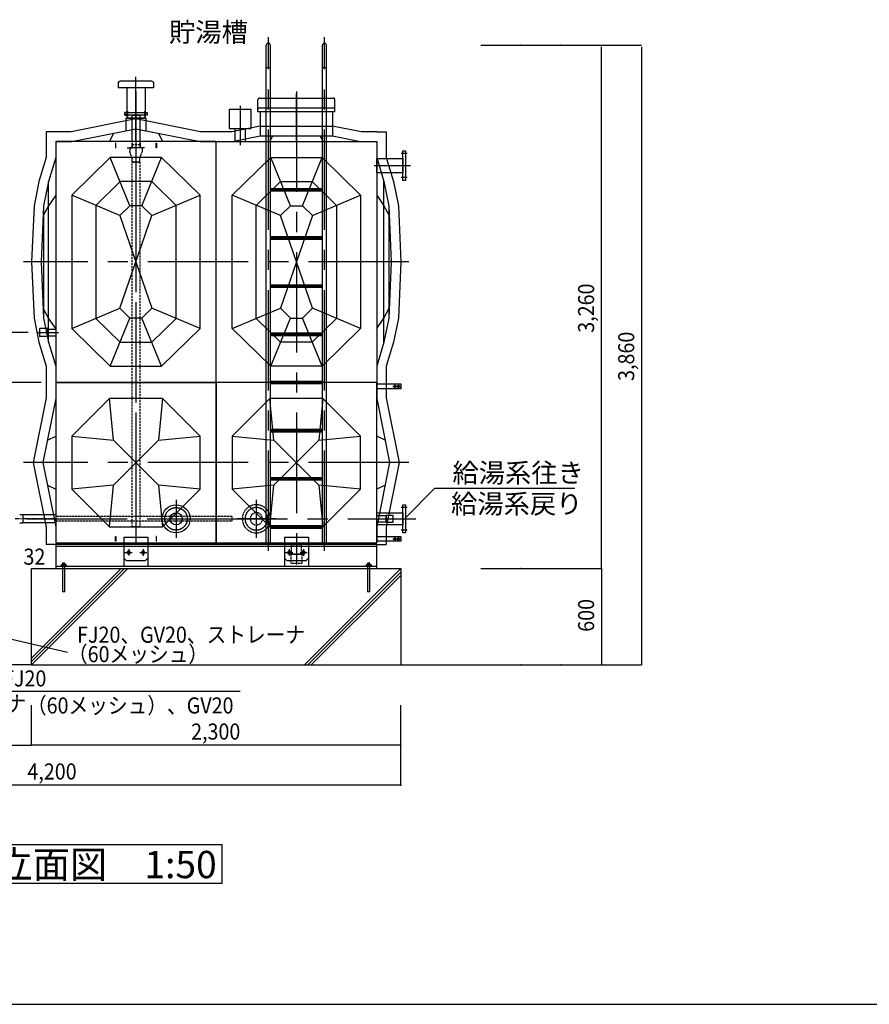
# Model space of a CAD drawing. Extents: x -17768 to 1274, y 1939 to 15994.
# Drawn here: x -13518 to -8223, y 1939 to 8072 of the extents above; entities that cross this region are included whole.
import ezdxf

# ---------------------------------------------------------------- set-up
doc = ezdxf.new("R2010")
doc.units = 0
doc.header["$LTSCALE"] = 50
doc.header["$MEASUREMENT"] = 0
for name, pattern in [('CENTER2', [20, 12.5, -2.5, 2.5, -2.5]), ('CENTER2_20', [1.125, 0.75, -0.125, 0.125, -0.125]), ('HIDDEN2', [0.1875, 0.125, -0.0625]), ('PHANTOM2', [20, 10, -2.5, 1.25, -2.5, 1.25, -2.5])]:
    doc.linetypes.add(name, pattern=pattern)
doc.layers.get('0').update_dxf_attribs({"linetype": 'CONTINUOUS'})
for name, color, linetype in [('_0-1_THN', 7, 'CONTINUOUS'), ('_0-A_', 7, 'CONTINUOUS'), ('_1-1_', 7, 'CONTINUOUS'), ('CEN', 2, 'CENTER2'), ('DIM', 1, 'CONTINUOUS'), ('HID', 3, 'HIDDEN2'), ('TH2', 4, 'PHANTOM2'), ('THN', 4, 'CONTINUOUS')]:
    doc.layers.add(name, color=color, linetype=linetype)
doc.styles.get("Standard").update_dxf_attribs({"font": 'txt', "bigfont": 'bigfont.shx'})

# ---------------------------------------------------------------- blocks, each defined once
blk = doc.blocks.new('-002-ZU_SYM_49')
at = {"layer": '_1-1_', "color": 7, "linetype": 'Continuous'}
blk.add_line((-196, -141.5), (203, -141.5), dxfattribs=at)
blk.add_line((-196, -141.5), (203, -141.5), dxfattribs=at)
blk = doc.blocks.new('M10')
for p, q in [((360, 640), (335, 900)), ((665, 900), (640, 640)), ((100, 665), (360, 640)), ((360, 640), (640, 360)), ((640, 640), (360, 360)), ((640, 640), (900, 665)), ((360, 360), (100, 335)), ((335, 100), (360, 360)), ((900, 335), (640, 360)), ((640, 360), (665, 100))]:
    blk.add_line(p, q)
for points in [[(0, 0), (1000, 0), (1000, 1000), (0, 1000)], [(335, 100), (665, 100), (900, 335), (900, 665), (665, 900), (335, 900), (100, 665), (100, 335)]]:
    blk.add_lwpolyline(points, close=True)
blk = doc.blocks.new('M11')
for p, q in [((-140, 52), (-165, 0)), ((140, 52), (165, 0))]:
    blk.add_line(p, q)
blk.add_lwpolyline([(-500, 0), (-400, 0), (0, 80), (400, 0), (500, 0)])
blk = doc.blocks.new('1')
blk.add_blockref('M11', (0, 0))
blk = doc.blocks.new('KEMIKARUM16')
at = {"layer": 'TH2'}
for p, q in [((-16, 9.9), (-16, 0)), ((-16, 0), (16, 0)), ((-12, 12), (12, 12)), ((-8, 9.9), (-8, 0)), ((-7.9, 22.1), (8.1, 22.1)), ((8, 9.9), (8, 0)), ((16, 9.9), (16, 0))]:
    blk.add_line(p, q, dxfattribs=at)
for centre, radius, start, end in [((-12, 7.2), 4.8, 33.62643, 146.37357), ((0, -4), 16, 60, 120), ((12, 7.2), 4.8, 33.62643, 146.37357)]:
    blk.add_arc(centre, radius, start, end, dxfattribs=at)
at = {"layer": 'THN'}
for p, q in [((-7.9, -157.9), (-7.9, 22.1)), ((8.1, 22.1), (8.1, -157.9)), ((-7.9, -157.9), (8.1, -157.9))]:
    blk.add_line(p, q, dxfattribs=at)
blk = doc.blocks.new('A$C6FA5162B')
for p, q in [((0, 30), (150, 30)), ((0, 0), (0, 30)), ((117.5, 19), (110.5, 19)), ((110.5, 11), (117.5, 11)), ((138.5, 19), (131.5, 19)), ((131.5, 11), (138.5, 11)), ((150, 30), (150, 0)), ((150, 0), (0, 0))]:
    blk.add_line(p, q)
for centre, start, end in [((110.5, 15), 90, 270), ((117.5, 15), 270, 90), ((131.5, 15), 90, 270), ((138.5, 15), 270, 90)]:
    blk.add_arc(centre, 4, start, end)
at = {"layer": 'CEN'}
for p, q in [((100.2, 15), (148.7, 15)), ((114, 24.8), (114, 5.2)), ((135, 24.8), (135, 5.2))]:
    blk.add_line(p, q, dxfattribs=at)
blk = doc.blocks.new('A$C2769009E')
for p, q in [((400, 375), (600, 375)), ((390, 365), (390, 335)), ((390, 335), (610, 335)), ((442.9, 335), (442.9, 145)), ((557.2, 335), (557.2, 145)), ((610, 365), (610, 335)), ((442.9, 145), (557.2, 145)), ((360, 52), (335, 0)), ((640, 52), (665, 0))]:
    blk.add_line(p, q)
for points in [[(561.5, 67.7), (561.5, 145), (438.5, 145), (438.5, 67.7)], [(1000, 0), (900, 0), (500, 80), (100, 0), (0, 0)]]:
    blk.add_lwpolyline(points)
for centre, start, end in [((400, 365), 90, 180), ((600, 365), 0, 90)]:
    blk.add_arc(centre, 10, start, end)
at = {"layer": 'CEN'}
blk.add_line((500, 0), (500, 402.3), dxfattribs=at)
blk = doc.blocks.new('10K-065平')
for radius in [87.5, 38.1]:
    blk.add_circle((0, 0), radius)
at = {"layer": 'CEN'}
for p, q in [((0, 118.8), (0, -118.8)), ((-118.8, 0), (118.8, 0))]:
    blk.add_line(p, q, dxfattribs=at)
blk.add_circle((0, 0), 70, dxfattribs=at)
blk = doc.blocks.new('S10')
for p, q in [((1000, 1500), (0, 1500)), ((0, 1500), (0, 0)), ((1000, 0), (1000, 1500)), ((340, 1400), (100, 1165)), ((340, 1400), (462.4, 1100)), ((660, 1400), (340, 1400)), ((660, 1400), (537.6, 1100)), ((900, 1165), (660, 1400)), ((401.2, 1250), (250, 1101.9)), ((598.8, 1250), (401.2, 1250)), ((750, 1101.9), (598.8, 1250)), ((100, 1165), (100, 335)), ((100, 1165), (400, 1038.9)), ((900, 1165), (600, 1038.9)), ((900, 335), (900, 1165)), ((250, 1101.9), (250, 398.1)), ((400, 1038.9), (462.4, 1100)), ((462.4, 1100), (537.6, 1100)), ((537.6, 1100), (600, 1038.9)), ((750, 398.1), (750, 1101.9)), ((600, 1038.9), (400, 461.1)), ((600, 461.1), (400, 1038.9)), ((400, 461.1), (100, 335)), ((400, 461.1), (462.4, 400)), ((537.6, 400), (600, 461.1)), ((600, 461.1), (900, 335)), ((250, 398.1), (401.2, 250)), ((462.4, 400), (340, 100)), ((462.4, 400), (537.6, 400)), ((537.6, 400), (660, 100)), ((598.8, 250), (750, 398.1)), ((100, 335), (340, 100)), ((660, 100), (900, 335)), ((401.2, 250), (598.8, 250)), ((340, 100), (660, 100)), ((0, 0), (1000, 0))]:
    blk.add_line(p, q)
blk = doc.blocks.new('S11-60')
at = {"layer": 'TH2'}
blk.add_lwpolyline([(60, -750), (60, -650), (105, -500), (135, -350), (150, 0), (135, 350), (105, 500), (60, 650), (60, 750)], dxfattribs=at)
blk = doc.blocks.new('S11')
for p, q in [((0, 650), (0, 750)), ((45, 500), (0, 650)), ((45, 500), (45, 0)), ((75, 350), (45, 500)), ((0, 415), (45, 350)), ((45, 350), (77.6, 288.9)), ((75, 0), (75, 350)), ((90, 0), (75, 350)), ((45, 0), (45, -500)), ((75, -350), (75, 0)), ((75, -350), (90, 0)), ((45, -350), (77.6, -288.9)), ((0, -415), (45, -350)), ((45, -500), (75, -350)), ((0, -650), (45, -500)), ((0, -750), (0, -650))]:
    blk.add_line(p, q)
blk = doc.blocks.new('A$C2D136BEA')
for p, q in [((-126.6, 100.1), (-126.6, 57.4)), ((-76.6, 100.1), (-126.6, 100.1)), ((-76.6, 103.7), (-76.6, 53.7)), ((-76.6, 103.7), (-27.6, 103.7)), ((-76.6, 100.1), (-76.6, 57.4)), ((-26.6, 102.7), (-27.6, 103.7)), ((-26.6, 102.7), (-26.6, 54.7)), ((-76.6, 57.4), (-126.6, 57.4)), ((-76.6, 53.7), (-27.6, 53.7)), ((-26.6, 54.7), (-27.6, 53.7))]:
    blk.add_line(p, q)
at = {"layer": 'CEN'}
blk.add_line((-9.9, 78.7), (-144.9, 78.7), dxfattribs=at)
blk = doc.blocks.new('A$C25B81151')
for p, q in [((75, 35), (-75, 35)), ((-75, 35), (-75, -147.5)), ((75, 35), (75, -147.5)), ((-60, -110), (-75, -95)), ((60, -110), (-60, -110)), ((75, -95), (60, -110))]:
    blk.add_line(p, q)
for centre in [(-45, -60), (45, -60)]:
    blk.add_circle(centre, 10)
at = {"layer": 'CEN'}
for p, q in [((-23.8, -60), (-67.1, -60)), ((-45, -40), (-45, -80.2)), ((69.2, -60), (22.9, -60)), ((45, -40), (45, -79.2))]:
    blk.add_line(p, q, dxfattribs=at)
blk = doc.blocks.new('FBR')
for p, q in [((0, 20), (-3, 20)), ((-3, 20), (-3, -37)), ((0, 20), (0, -40)), ((-60, -37), (-3, -37)), ((-60, -40), (-60, -37)), ((-60, -40), (0, -40))]:
    blk.add_line(p, q)
blk = doc.blocks.new('RJS')
for p, q in [((-76, 178), (76, 178)), ((-76, 178), (-76, 136)), ((-49, 178), (49, 178)), ((76, 178), (76, 136)), ((-51, 58), (-73, 120)), ((-49, 0), (-49, 41)), ((-49, 0), (49, 0)), ((49, 0), (49, 41)), ((51, 58), (73, 120))]:
    blk.add_line(p, q)
for centre, start, end in [((-26, 136), 180, 199.5978), ((26, 136), 340.4022, 0), ((-99, 41), 0, 19.5978), ((99, 41), 160.4022, 180)]:
    blk.add_arc(centre, 50, start, end)
blk = doc.blocks.new('A$C23862E0E')
for p, q in [((-187.7, -2500), (-187.7, 600)), ((162.3, -2500), (162.3, 600)), ((187.7, -2500), (187.7, 600))]:
    blk.add_line(p, q)
for points in [[(-162.3, -2500), (-162.3, 600)], [(-162.3, -292), (162.3, -292)], [(-162.3, -308), (162.3, -308)], [(-162.3, -592), (162.3, -592)], [(-162.3, -608), (162.3, -608)], [(-162.3, -892), (162.3, -892)], [(-162.3, -908), (162.3, -908)], [(-162.3, -1192), (162.3, -1192)], [(-162.3, -1208), (162.3, -1208)], [(-162.3, -1492), (162.3, -1492)], [(-162.3, -1508), (162.3, -1508)], [(-162.3, -1792), (162.3, -1792)], [(-162.3, -1808), (162.3, -1808)], [(-162.3, -2092), (162.3, -2092)], [(-162.3, -2108), (162.3, -2108)], [(-162.3, -2392), (162.3, -2392)], [(-162.3, -2408), (162.3, -2408)], [(-187.7, -2500), (-162.3, -2500)], [(162.3, -2500), (187.7, -2500)]]:
    blk.add_lwpolyline(points)
for centre, radius, start, end in [((-175, 600), 12.7, 0, 180), ((175, 600), 12.7, 0, 180), ((-175, 478.1), 18, 225, 315), ((175, 478.1), 18, 225, 315)]:
    blk.add_arc(centre, radius, start, end)
at = {"layer": 'CEN'}
for points in [[(-175, -2550), (-175, 650)], [(175, -2550), (175, 650)], [(-162.3, -300), (162.3, -300)], [(-162.3, -600), (162.3, -600)], [(-162.3, -900), (162.3, -900)], [(-162.3, -1200), (162.3, -1200)], [(-162.3, -1500), (162.3, -1500)], [(-162.3, -1800), (162.3, -1800)], [(-162.3, -2100), (162.3, -2100)], [(-162.3, -2400), (162.3, -2400)]]:
    blk.add_lwpolyline(points, dxfattribs=at)
blk = doc.blocks.new('A$C2AD36488')
for p, q in [((-740, 185), (-740, 200)), ((-260, 185), (-740, 185)), ((-260.6, 185), (-740, 185)), ((-730, 210), (-725, 210)), ((-725, 210), (-270, 210)), ((-725, 185), (-725, 35)), ((-275, 185), (-275, 35)), ((-260, 185), (-260, 200)), ((-260, 185), (-260, 200)), ((-1000, 0), (-900, 0)), ((-900, 0), (-725, 35)), ((-725, 35), (-275, 35)), ((-648.2, 35), (-665, 0)), ((-351.8, 35), (-335, 0)), ((-275, 35), (-100, 0)), ((-100, 0), (0, 0))]:
    blk.add_line(p, q)
for centre, start, end in [((-730, 200), 90, 180), ((-270, 200), 0, 90)]:
    blk.add_arc(centre, 10, start, end)
at = {"layer": 'TH2'}
for p, q in [((-740, 200), (-740, 260)), ((-730, 270), (-725, 270)), ((-725, 270), (-270, 270)), ((-260, 200), (-260, 260)), ((-725, 95.6), (-275, 95.6))]:
    blk.add_line(p, q, dxfattribs=at)
for points in [[(-725, 95.6), (-903, 60), (-1000, 60)], [(0, 60), (-97, 60), (-275, 95.6)]]:
    blk.add_lwpolyline(points, dxfattribs=at)
for centre, start, end in [((-730, 260), 90, 180), ((-270, 260), 0, 90)]:
    blk.add_arc(centre, 10, start, end, dxfattribs=at)

msp = doc.modelspace()

# ---------------------------------------------------------------- linework, layer by layer
for p, q in [((-11293.1, 4790.9), (-13293.1, 4790.9)), ((-11293.1, 4665.9), (-13293.1, 4665.9))]:
    msp.add_line(p, q)
for points in [[(-12850.3, 7493.4), (-12863.1, 7493.4), (-12863.1, 7477.4), (-12850.3, 7477.4)], [(-12736, 7493.4), (-12723.1, 7493.4), (-12723.1, 7477.4), (-12736, 7477.4)], [(-12176.9, 7393.7), (-12176.9, 7313.4), (-12143.1, 7313.4), (-12110.1, 7313.4), (-12110.1, 7393.7)]]:
    msp.add_lwpolyline(points)
for points in [[(-12863.1, 7477.4), (-12863.1, 7493.4), (-12723.1, 7493.4), (-12723.1, 7477.4)], [(-12075.5, 7513.7), (-12211.5, 7513.7), (-12211.5, 7393.7), (-12075.5, 7393.7)], [(-12918.1, 7303.4), (-12921.1, 7303.4), (-12921.1, 7273.4), (-12918.1, 7273.4)], [(-12668.1, 7303.4), (-12665.1, 7303.4), (-12665.1, 7273.4), (-12668.1, 7273.4)], [(-11131.1, 7255.9), (-11113.1, 7255.9), (-11113.1, 7070.9), (-11131.1, 7070.9)], [(-11293.1, 7208), (-11131.1, 7208), (-11131.1, 7118.9), (-11293.1, 7118.9)], [(-11131.1, 5050.9), (-11113.1, 5050.9), (-11113.1, 4875.9), (-11131.1, 4875.9)], [(-11293.1, 5001.6), (-11131.1, 5001.6), (-11131.1, 4925.3), (-11293.1, 4925.3)], [(-11293.1, 4984.8), (-11233.1, 4984.8), (-11233.1, 4942.1), (-11293.1, 4942.1)], [(-11233.1, 4987.1), (-11193.1, 4987.1), (-11193.1, 4939.7), (-11233.1, 4939.7)], [(-12918.1, 4823.4), (-12921.1, 4823.4), (-12921.1, 4853.4), (-12918.1, 4853.4)], [(-12668.1, 4823.4), (-12665.1, 4823.4), (-12665.1, 4853.4), (-12668.1, 4853.4)], [(-11293.1, 4803.4), (-13293.1, 4803.4), (-13293.1, 4653.4), (-11293.1, 4653.4)]]:
    msp.add_lwpolyline(points, close=True)
at = {"ltscale": 2}
msp.add_lwpolyline([(-12817.4, 7313.4), (-12817.4, 7477.4), (-12768.8, 7477.4), (-12768.8, 7313.4)], dxfattribs=at)
at = {"layer": '_0-1_THN', "color": 7, "linetype": 'Continuous'}
for p, q in [((-12885.8, 4653.4), (-13443.1, 4096.1)), ((-12864.5, 4653.4), (-13443.1, 4074.7)), ((-12843.2, 4653.4), (-13443.1, 4053.4)), ((-11743, 4053.4), (-11143.1, 4653.4)), ((-11721.7, 4053.4), (-11143.1, 4632.1)), ((-11700.4, 4053.4), (-11143.1, 4610.8))]:
    msp.add_line(p, q, dxfattribs=at)
at = {"layer": '_0-A_', "color": 4, "linetype": 'Continuous'}
for p, q in [((-10643.1, 7913.4), (-9643.1, 7913.4)), ((-9893.1, 4653.4), (-9893.1, 7903.4)), ((-9643.1, 7903.4), (-9643.1, 4053.4)), ((-13464.2, 6123.4), (-13714.2, 6123.4)), ((-13383.1, 5813.4), (-13714.2, 5813.4)), ((-10643.1, 4653.4), (-9893.1, 4653.4)), ((-9893.1, 4653.4), (-9893.1, 4053.4)), ((-13443.1, 3553.4), (-13443.1, 3803.4)), ((-11143.1, 3303.4), (-11143.1, 3803.4)), ((-15341.1, 3553.4), (-13443.1, 3553.4)), ((-11143.1, 3553.4), (-13443.1, 3553.4)), ((-11143.1, 3303.4), (-15341.1, 3303.4))]:
    msp.add_line(p, q, dxfattribs=at)
at = {"layer": '_0-A_', "color": 7, "linetype": 'Continuous'}
for p, q in [((-11113.1, 4970.3), (-10929.9, 5153.5)), ((-10929.9, 5153.5), (-10058.1, 5153.5)), ((-13517.5, 4990.9), (-13497.7, 4990.9)), ((-13497.7, 4990.9), (-13497.7, 4936)), ((-13293.1, 4987.5), (-13497.7, 4987.5)), ((-13497.7, 4936), (-13517.5, 4936)), ((-13293.1, 4939.3), (-13497.7, 4939.3)), ((-13443.1, 4053.4), (-13443.1, 4653.4)), ((-13443.1, 4653.4), (-12293.1, 4653.4)), ((-12293.1, 4653.4), (-11143.1, 4653.4)), ((-11143.1, 4653.4), (-11143.1, 4053.4)), ((-14016.8, 4318.8), (-13220, 4131.9)), ((-13443.1, 4053.4), (-15461.9, 4053.4)), ((-13443.1, 4053.4), (-12293.1, 4053.4)), ((-12293.1, 4053.4), (-10720.5, 4053.4)), ((-10943.1, 4053.4), (-9643.1, 4053.4)), ((-14153.6, 3889.3), (-12144, 3889.3)), ((-13845.3, 2933.9), (-12255.1, 2933.9)), ((-12255.1, 2691.4), (-12255.1, 2933.9)), ((-12255.1, 2691.4), (-13845.3, 2691.4))]:
    msp.add_line(p, q, dxfattribs=at)
at = {"layer": '_0-A_', "color": 7, "linetype": 'CENTER2_20'}
msp.add_line((-13293.1, 4963.4), (-13545, 4963.4), dxfattribs=at)
at = {"layer": '_0-A_', "color": 4}
for p in [(-10393.1, 7913.4), (-10143.1, 7913.4), (-10143.1, 7913.4), (-10143.1, 7913.4), (-10143.1, 7913.4), (-10393.1, 4653.4), (-10393.1, 4653.4), (-10393.1, 4053.4), (-10143.1, 4053.4), (-10143.1, 4053.4), (-10143.1, 4053.4), (-10143.1, 4053.4), (-13443.1, 3553.4), (-11143.1, 3553.4), (-11143.1, 3303.4)]:
    msp.add_point(p, dxfattribs=at)
at = {"layer": 'CEN', "ltscale": 2}
msp.add_line((-12793.1, 7624.6), (-12793.1, 4813.4), dxfattribs=at)
at = {"layer": 'CEN'}
for p, q in [((-11793.1, 7624.6), (-11793.1, 4803.4)), ((-11793.1, 7313.4), (-11793.1, 7613.4)), ((-12845.6, 7501.4), (-12845.6, 7469.4)), ((-12740.6, 7501.4), (-12740.6, 7469.4)), ((-12143.1, 7535), (-12143.1, 7291.6)), ((-12793.1, 7313.4), (-12793.1, 4813.4)), ((-11104.1, 7238.4), (-11140.1, 7238.4)), ((-11308.1, 7163.4), (-11083.1, 7163.4)), ((-11104.1, 7088.4), (-11140.1, 7088.4)), ((-11093.1, 6563.4), (-13493.1, 6563.4)), ((-11093.1, 5313.4), (-13493.1, 5313.4)), ((-11104.1, 5033.4), (-11140.1, 5033.4)), ((-13473.1, 4963.4), (-11048.1, 4963.4)), ((-11308.1, 4963.4), (-11166.1, 4963.4)), ((-11104.1, 4893.4), (-11140.1, 4893.4)), ((-11793.1, 4818.4), (-11793.1, 4678.4))]:
    msp.add_line(p, q, dxfattribs=at)
at = {"layer": 'HID', "ltscale": 2}
msp.add_lwpolyline([(-12768.8, 7313.4), (-12768.8, 7293.4), (-12817.4, 7293.4), (-12817.4, 7313.4)], dxfattribs=at)
msp.add_lwpolyline([(-12817.4, 4913.4), (-12817.4, 7184.5), (-12768.8, 7184.5), (-12768.8, 4913.4)], close=True, dxfattribs=at)
at = {"layer": 'HID'}
for points in [[(-12193.1, 4977), (-13293.1, 4977), (-13293.1, 4949.8), (-12193.1, 4949.8)], [(-11762.9, 4803.4), (-11762.9, 4743.4), (-11823.4, 4743.4), (-11823.4, 4803.4)], [(-11760, 4743.4), (-11760, 4685.4), (-11826.2, 4685.4), (-11826.2, 4743.4)]]:
    msp.add_lwpolyline(points, close=True, dxfattribs=at)
msp.add_lwpolyline([(-12293.1, 4977), (-12293.1, 4949.8)], dxfattribs=at)
at = {"layer": 'TH2'}
for p, q in [((-13353.1, 7373.4), (-13353.1, 7313.4)), ((-11233.1, 7373.4), (-11233.1, 7313.4)), ((-13353.1, 4813.4), (-13353.1, 4803.4)), ((-13293.1, 4803.4), (-13353.1, 4803.4)), ((-11293.1, 4803.4), (-11233.1, 4803.4)), ((-11233.1, 4813.4), (-11233.1, 4803.4))]:
    msp.add_line(p, q, dxfattribs=at)
for points in [[(-12293.1, 7373.4), (-12390.1, 7373.4), (-12793.1, 7454), (-13196.1, 7373.4), (-13353.1, 7373.4)], [(-11293.1, 7373.4), (-11233.1, 7373.4)], [(-13353.1, 5813.4), (-13353.1, 5716.4), (-13433.7, 5313.4), (-13353.1, 4910.5), (-13353.1, 4803.4)], [(-11233.1, 5813.4), (-11233.1, 5716.4), (-11152.5, 5313.4), (-11233.1, 4910.5), (-11233.1, 4803.4)]]:
    msp.add_lwpolyline(points, dxfattribs=at)

# ---------------------------------------------------------------- block references
for name, p in [('A$C23862E0E', (-11793.1, 7313.4)), ('A$C2AD36488', (-11293.1, 7313.4)), ('A$C6FA5162B', (-11293.1, 5773.4)), ('10K-065平', (-12543.1, 4963.4)), ('A$C6FA5162B', (-11293.1, 4823.4))]:
    msp.add_blockref(name, p)
at = {"xscale": -1}
for name, p in [('A$C2769009E', (-12293.1, 7313.4)), ('A$C2D136BEA', (-13419.8, 6044.7)), ('A$C25B81151', (-12793.1, 4813.4)), ('A$C25B81151', (-11793.1, 4813.4)), ('KEMIKARUM16', (-13243.1, 4665.9)), ('KEMIKARUM16', (-11343.1, 4665.9))]:
    msp.add_blockref(name, p, dxfattribs=at)
for name, p, rotation in [('S11', (-13293.1, 6563.4), 180), ('S10', (-12293.1, 7313.4), 180), ('M10', (-12293.1, 5813.4), 180), ('M10', (-11293.1, 5813.4), 180), ('1', (-11293.1, 5313.4), 270)]:
    msp.add_blockref(name, p, dxfattribs=dict(rotation=rotation))
for name, p, rotation in [('S10', (-12293.1, 7313.4), 180), ('S11', (-11293.1, 6563.4), 180), ('1', (-13293.1, 5313.4), 90)]:
    msp.add_blockref(name, p, dxfattribs=dict(at, rotation=rotation))
at = {"layer": '_0-A_', "xscale": 47.724, "yscale": 49.664}
msp.add_blockref('-002-ZU_SYM_49', (-8413.7, 8966.9), dxfattribs=at)
at = {"layer": 'DIM', "rotation": 180}
msp.add_blockref('S11-60', (-13293.1, 6563.4), dxfattribs=at)
at = {"layer": 'DIM', "xscale": -1, "rotation": 180}
msp.add_blockref('S11-60', (-11293.1, 6563.4), dxfattribs=at)
at = {"layer": 'HID', "ltscale": 2, "xscale": 0.5, "yscale": 0.5, "zscale": 0.5}
msp.add_blockref('FBR', (-12817.4, 7293.4), dxfattribs=at)
at = {"layer": 'HID', "ltscale": 2, "extrusion": (0, 0, -1), "xscale": 0.5, "yscale": 0.5, "zscale": -0.5}
for name, p in [('FBR', (12768.8, 7293.4)), ('RJS', (12793.1, 7184.5))]:
    msp.add_blockref(name, p, dxfattribs=at)
at = {"layer": 'HID', "xscale": -1}
msp.add_blockref('10K-065平', (-12043.1, 4963.4), dxfattribs=at)

# ---------------------------------------------------------------- texts
at = {"layer": '_0-A_', "color": 3}
for s, height, p in [('貯湯槽', 120, (-12586.6, 7934.7)), ('給湯系往き', 120, (-10820.7, 5189.6)), ('給湯系戻り', 120, (-10829.5, 4996.7)), ('立面図\u30001:50', 170, (-13668.1, 2725.1))]:
    msp.add_text(s, height=height, dxfattribs=at).set_placement(p)
at = {"layer": '_0-A_', "color": 7, "width": 0.9}
for s, p in [('3,260', (-9938.1, 6122.2)), ('3,860', (-9688.1, 5822.2)), ('600', (-9938.1, 4259.7))]:
    msp.add_text(s, height=100, rotation=90, dxfattribs=at).set_placement(p)
for s, p in [('32', (-13493.8, 4677.6)), ('FJ20、GV20、ストレーナ', (-13159.8, 4191.6)), ('（60メッシュ）', (-13216.8, 4070.4)), ('給水口   FJ20', (-14072, 3919.1)), ('ストレーナ', (-14090.1, 3762.6)), ('（60メッシュ）、GV20', (-13472.4, 3750.9)), ('2,300', (-12449.4, 3588.4)), ('4,200', (-13469.4, 3339.7))]:
    msp.add_text(s, height=100, dxfattribs=at).set_placement(p)

doc.saveas('drawing.dxf')
